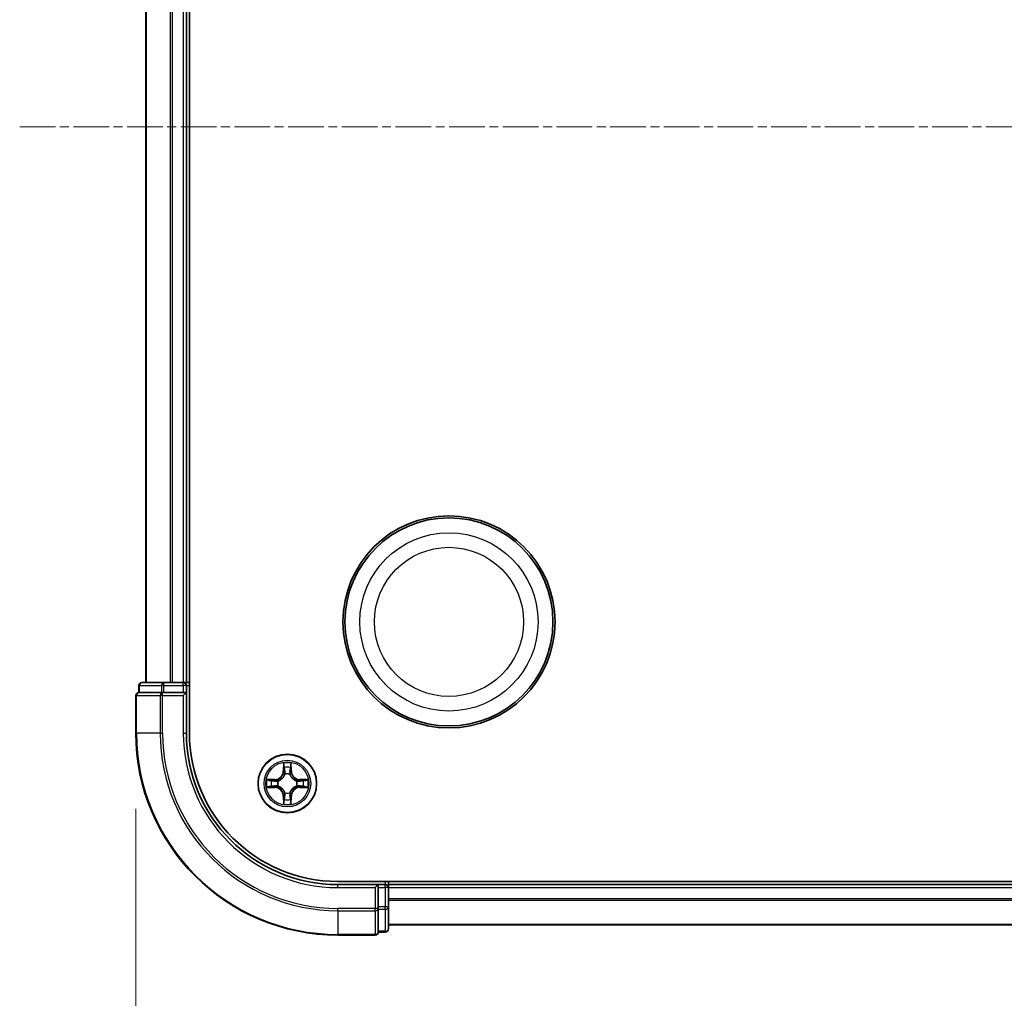
# Model space of a CAD drawing. Units: millimetres. Extents: x 7 to 8669, y 4 to 1409.
# Drawn here: x 760 to 857, y 198 to 295 of the extents above; entities that cross this region are included whole.
import ezdxf

# ---------------------------------------------------------------- set-up
doc = ezdxf.new("R2010")
doc.units = ezdxf.units.MM
doc.header["$LTSCALE"] = 0.5
doc.linetypes.add('CHAIN', pattern=[0.3543, 0.2362, -0.0295, 0.0591, -0.0295])
doc.layers.get('Defpoints').update_dxf_attribs({"lineweight": 25})
for name, color, linetype, lineweight in [('Centerline (ISO)', 131, 'Continuous', 18), ('Dimension (ISO)', 7, 'Continuous', 18), ('Dimension (ISO) @ 1', 7, 'Continuous', 18), ('Visible (ISO)', 7, 'Continuous', 35), ('Visible Narrow (ISO)', 7, 'Continuous', 25)]:
    doc.layers.add(name, color=color, linetype=linetype, lineweight=lineweight)
doc.styles.add('Note Text (TK)', font='MS PGothic.ttf')
doc.dimstyles.new('Default - Method 1b (TK)', dxfattribs={"dimscale": 0.5, "dimtxt": 2.5, "dimasz": 2.5, "dimexe": 1, "dimexo": 1.5, "dimgap": 1, "dimtad": 1, "dimrnd": 1e-08, "dimdsep": 46, "dimtxsty": 'Note Text (TK)', "dimblk": 'OPEN', "dimcen": 0.09, "dimdle": 5, "dimclrd": 100, "dimclre": 100, "dimclrt": 7, "dimadec": 1, "dimazin": 1, "dimtfac": 1, "dimtmove": 0, "dimatfit": 3, "dimldrblk": 'OPEN', "dimfxl": 1, "dimtolj": 1, "dimlwd": -1, "dimlwe": -1, "dimarcsym": 0})

# ---------------------------------------------------------------- blocks, each defined once
blk = doc.blocks.new('_Open')
at = {"color": 0, "linetype": 'ByBlock', "lineweight": -2}
for p, q in [((-1, 0.1667), (0, 0)), ((-1, -0.1667), (0, 0)), ((0, 0), (-1, 0))]:
    blk.add_line(p, q, dxfattribs=at)
blk = doc.blocks.new('*D41')
at = {"layer": 'Defpoints', "color": 0}
for p in [(771.481, 224.024), (1201.481, 224.024), (1201.481, 129.024)]:
    blk.add_point(p, dxfattribs=at)
at = {"layer": 'Dimension (ISO)', "color": 100}
for p, q in [((771.481, 216.524), (771.481, 124.024)), ((1201.481, 216.524), (1201.481, 124.024)), ((783.981, 129.024), (1188.981, 129.024))]:
    blk.add_line(p, q, dxfattribs=at)
at = {"layer": 'Dimension (ISO)', "color": 100, "xscale": 12.5, "yscale": 12.5, "zscale": 12.5, "rotation": 180}
blk.add_blockref('_Open', (771.481, 129.024), dxfattribs=at)
at = {"layer": 'Dimension (ISO)', "color": 100, "xscale": 12.5, "yscale": 12.5, "zscale": 12.5}
blk.add_blockref('_Open', (1201.481, 129.024), dxfattribs=at)
at = {"layer": 'Dimension (ISO)', "color": 7, "insert": (860.486, 141.908), "char_height": 12.5, "attachment_point": 4, "style": 'Note Text (TK)'}
blk.add_mtext('\\A1;\\fＭＳ Ｐゴシック|b0|i0;430±0.8 (ケース外形 / External)', dxfattribs=at)

msp = doc.modelspace()

# ---------------------------------------------------------------- linework, layer by layer
at = {"layer": 'Centerline (ISO)', "linetype": 'CHAIN', "ltscale": 30}
msp.add_line((759.9806, 284.02438), (1212.9806, 284.02438), dxfattribs=at)
at = {"layer": 'Visible (ISO)'}
for p, q in [((776.7806, 224.02438), (776.7806, 344.02438)), ((772.4806, 339.02438), (772.4806, 229.02438)), ((776.4806, 229.02438), (776.4806, 339.02438)), ((771.7806, 228.72438), (771.7806, 228.02438)), ((774.26163, 229.02438), (772.0806, 229.02438)), ((774.89751, 229.02438), (774.26163, 229.02438)), ((775.12111, 229.02438), (774.89751, 229.02438)), ((776.1806, 229.02438), (775.12111, 229.02438)), ((776.4806, 229.02438), (776.1806, 229.02438)), ((776.7806, 229.02438), (776.4806, 229.02438)), ((776.4806, 228.02438), (776.4806, 228.72438)), ((771.4806, 227.72438), (771.4806, 224.02438)), ((771.85013, 228.02438), (771.7806, 228.02438)), ((771.85013, 228.02438), (774.03116, 228.02438)), ((774.12111, 228.02438), (774.03116, 228.02438)), ((774.26163, 228.02438), (774.12111, 228.02438)), ((774.26163, 228.02438), (776.1806, 228.02438)), ((776.1806, 227.72438), (776.4806, 228.02438)), ((776.4806, 228.02438), (776.1806, 228.02438)), ((776.4806, 224.02438), (776.4806, 228.02438)), ((1181.4806, 209.32438), (791.4806, 209.32438)), ((795.4806, 209.02438), (791.4806, 209.02438)), ((795.4806, 209.02438), (795.1806, 208.72438)), ((796.1806, 209.02438), (795.4806, 209.02438)), ((795.4806, 208.72438), (795.4806, 209.02438)), ((795.4806, 208.72438), (795.4806, 206.8054)), ((796.4806, 209.02438), (796.4806, 209.32438)), ((796.4806, 208.72438), (796.4806, 209.02438)), ((1176.4806, 209.02438), (796.4806, 209.02438)), ((796.4806, 206.8054), (796.4806, 208.72438)), ((795.4806, 206.66489), (795.4806, 206.8054)), ((796.4806, 204.62438), (796.4806, 206.8054)), ((795.4806, 206.57493), (795.4806, 206.66489)), ((795.4806, 206.57493), (795.4806, 204.39391)), ((796.4806, 205.02438), (1176.4806, 205.02438)), ((791.4806, 204.02438), (795.1806, 204.02438)), ((795.4806, 204.32438), (795.4806, 204.39391)), ((795.4806, 204.32438), (796.1806, 204.32438))]:
    msp.add_line(p, q, dxfattribs=at)
for centre, radius in [((802.4806, 235.02438), 10.5), ((802.4806, 235.02438), 10.3), ((786.4806, 219.02438), 2.9)]:
    msp.add_circle(centre, radius, dxfattribs=at)
for centre, radius, start, end in [((772.0806, 228.72438), 0.3, 90, 180), ((776.1806, 228.72438), 0.3, 0, 90), ((771.7806, 227.72438), 0.3, 90, 180), ((791.4806, 224.02438), 20, 180, 270), ((791.4806, 224.02438), 15, 180, 270), ((791.4806, 224.02438), 14.7, 180, 270), ((796.1806, 208.72438), 0.3, 0, 90), ((795.1806, 204.32438), 0.3, 270, 0), ((796.1806, 204.62438), 0.3, 270, 0)]:
    msp.add_arc(centre, radius, start, end, dxfattribs=at)
at = {"layer": 'Visible Narrow (ISO)'}
for p, q in [((772.55013, 229.02438), (772.55013, 339.02438)), ((774.89065, 339.02438), (774.89065, 229.02438)), ((775.12111, 229.02438), (775.12111, 339.02438)), ((776.1806, 339.02438), (776.1806, 229.02438)), ((771.85013, 228.72438), (771.7806, 228.72438)), ((771.85013, 228.72438), (774.03116, 228.72438)), ((771.85013, 228.02438), (771.85013, 228.72438)), ((774.26163, 228.72438), (774.03116, 228.72438)), ((774.03116, 228.72438), (774.03116, 228.02438)), ((774.26163, 228.72438), (774.26163, 229.02438)), ((774.26163, 228.72438), (776.1806, 228.72438)), ((774.26163, 228.02438), (774.26163, 228.72438)), ((776.1806, 228.72438), (776.1806, 229.02438)), ((776.4806, 228.72438), (776.1806, 228.72438)), ((776.1806, 228.72438), (776.1806, 228.02438)), ((776.4806, 228.72438), (776.7806, 228.72438)), ((771.55013, 227.72438), (771.4806, 227.72438)), ((771.55013, 224.02438), (771.55013, 227.72438)), ((771.55013, 227.72438), (773.89065, 227.72438)), ((773.89065, 227.72438), (773.89065, 224.02438)), ((774.12111, 227.72438), (773.89065, 227.72438)), ((774.12111, 227.72438), (774.12111, 228.02438)), ((774.12111, 224.02438), (774.12111, 227.72438)), ((774.12111, 227.72438), (776.1806, 227.72438)), ((776.1806, 227.72438), (776.1806, 224.02438)), ((771.55013, 224.02438), (771.4806, 224.02438)), ((773.89065, 224.02438), (771.55013, 224.02438)), ((773.89065, 224.02438), (774.12111, 224.02438)), ((776.1806, 224.02438), (776.4806, 224.02438)), ((786.09016, 221.0471), (786.07655, 220.26757)), ((786.12635, 220.2667), (786.1349, 220.75676)), ((786.8263, 220.75676), (786.83485, 220.2667)), ((786.88465, 220.26757), (786.87105, 221.0471)), ((785.2374, 219.42843), (784.45788, 219.41482)), ((784.74822, 219.37007), (785.23827, 219.37863)), ((785.23827, 219.37863), (785.2374, 219.42843)), ((785.23827, 219.37863), (785.23954, 219.30599)), ((786.12635, 220.2667), (786.07655, 220.26757)), ((786.12635, 220.2667), (786.19898, 220.26544)), ((786.2395, 219.94067), (786.23407, 219.96128)), ((786.72713, 219.96128), (786.7217, 219.94067)), ((786.83485, 220.2667), (786.76222, 220.26544)), ((786.83485, 220.2667), (786.88465, 220.26757)), ((787.72293, 219.37863), (787.72166, 219.30599)), ((787.72293, 219.37863), (787.7238, 219.42843)), ((787.72293, 219.37863), (788.21299, 219.37007)), ((788.50333, 219.41482), (787.7238, 219.42843)), ((784.45788, 218.63393), (785.2374, 218.62032)), ((785.23827, 218.67012), (784.74822, 218.67868)), ((785.23827, 218.67012), (785.2374, 218.62032)), ((785.23827, 218.67012), (785.23954, 218.74276)), ((785.54369, 219.2709), (785.56431, 219.26548)), ((785.56431, 218.78327), (785.54369, 218.77785)), ((787.3969, 219.26548), (787.41751, 219.2709)), ((787.41751, 218.77785), (787.3969, 218.78327)), ((787.72293, 218.67012), (787.72166, 218.74276)), ((788.21299, 218.67868), (787.72293, 218.67012)), ((787.72293, 218.67012), (787.7238, 218.62032)), ((787.7238, 218.62032), (788.50333, 218.63393)), ((786.12635, 217.78205), (786.07655, 217.78118)), ((786.07655, 217.78118), (786.09016, 217.00165)), ((786.12635, 217.78205), (786.19898, 217.78331)), ((786.1349, 217.29199), (786.12635, 217.78205)), ((786.23407, 218.08747), (786.2395, 218.10808)), ((786.7217, 218.10808), (786.72713, 218.08747)), ((786.83485, 217.78205), (786.76222, 217.78331)), ((786.83485, 217.78205), (786.8263, 217.29199)), ((786.83485, 217.78205), (786.88465, 217.78118)), ((786.87105, 217.00165), (786.88465, 217.78118)), ((791.4806, 208.72438), (791.4806, 209.02438)), ((791.4806, 208.72438), (795.1806, 208.72438)), ((795.1806, 208.72438), (795.1806, 206.66489)), ((795.4806, 208.72438), (796.1806, 208.72438)), ((796.1806, 209.32438), (796.1806, 209.02438)), ((796.1806, 208.72438), (796.1806, 209.02438)), ((796.1806, 208.72438), (796.1806, 206.8054)), ((796.4806, 208.72438), (796.1806, 208.72438)), ((796.4806, 208.72438), (1176.4806, 208.72438)), ((796.1806, 206.8054), (795.4806, 206.8054)), ((796.4806, 206.8054), (796.1806, 206.8054)), ((796.1806, 206.57493), (796.1806, 206.8054)), ((1176.4806, 207.61805), (796.4806, 207.61805)), ((796.4806, 207.46441), (1176.4806, 207.46441)), ((795.1806, 206.66489), (791.4806, 206.66489)), ((791.4806, 206.43442), (791.4806, 206.66489)), ((791.4806, 206.43442), (795.1806, 206.43442)), ((791.4806, 206.43442), (791.4806, 204.09391)), ((795.4806, 206.66489), (795.1806, 206.66489)), ((795.1806, 206.43442), (795.1806, 206.66489)), ((795.1806, 206.43442), (795.1806, 204.09391)), ((795.4806, 206.57493), (796.1806, 206.57493)), ((796.1806, 206.57493), (796.1806, 204.39391)), ((1176.4806, 205.07073), (796.4806, 205.07073)), ((795.1806, 204.09391), (791.4806, 204.09391)), ((791.4806, 204.09391), (791.4806, 204.02438)), ((795.1806, 204.02438), (795.1806, 204.09391)), ((796.1806, 204.39391), (795.4806, 204.39391)), ((796.1806, 204.32438), (796.1806, 204.39391))]:
    msp.add_line(p, q, dxfattribs=at)
for centre, radius in [((802.4806, 235.02438), 8.82069), ((802.4806, 235.02438), 7.38395), ((786.4806, 219.02438), 2.86769), ((786.4806, 219.02438), 2.30915), ((786.4806, 219.02438), 2.14146)]:
    msp.add_circle(centre, radius, dxfattribs=at)
for centre, radius, start, end in [((791.4806, 224.02438), 19.93047, 180, 270), ((791.4806, 224.02438), 17.58995, 180, 270), ((791.4806, 224.02438), 17.35949, 180, 270), ((791.4806, 224.02438), 15.3, 180, 270), ((786.4806, 219.02438), 2.06006, 79.0745817, 100.9254183), ((786.4806, 219.02438), 1.61218, 79.6924792, 100.3075208), ((786.4806, 219.02438), 2.06006, 169.0745817, 190.9254183), ((785.2225, 220.28248), 0.85418, 271, 359), ((785.2225, 220.28248), 0.90399, 271, 359), ((786.4806, 219.02438), 0.9688, 75.2580441, 104.7419559), ((786.4806, 219.02438), 0.94748, 75.2580441, 104.7419559), ((787.73871, 220.28248), 0.90399, 181, 269), ((787.73871, 220.28248), 0.85418, 181, 269), ((786.4806, 219.02438), 2.06006, 349.0745817, 10.9254183), ((786.4806, 219.02438), 1.61218, 169.6924792, 190.3075208), ((785.2225, 217.76627), 0.85418, 1, 89), ((785.2225, 217.76627), 0.90399, 1, 89), ((786.4806, 219.02438), 0.9688, 165.2580441, 194.7419559), ((786.4806, 219.02438), 0.94748, 165.2580441, 194.7419559), ((787.73871, 217.76627), 0.90399, 91, 179), ((787.73871, 217.76627), 0.85418, 91, 179), ((786.4806, 219.02438), 0.94748, 345.2580441, 14.7419559), ((786.4806, 219.02438), 0.9688, 345.2580441, 14.7419559), ((786.4806, 219.02438), 1.61218, 349.6924792, 10.3075208), ((786.4806, 219.02438), 1.61218, 259.6924792, 280.3075208), ((786.4806, 219.02438), 0.9688, 255.2580441, 284.7419559), ((786.4806, 219.02438), 0.94748, 255.2580441, 284.7419559), ((786.4806, 219.02438), 2.06006, 259.0745817, 280.9254183)]:
    msp.add_arc(centre, radius, start, end, dxfattribs=at)
for centre, major_axis, ratio, start_param, end_param in [((772.0806, 228.72438), (0, 0.3), 0.76822128, 0, 1.57079633), ((774.26163, 228.72438), (0, 0.3), 0.76822128, 0, 1.57079633), ((771.7806, 227.72438), (0, 0.3), 0.76822128, 0, 1.57079633), ((774.12111, 227.72438), (0, 0.3), 0.76822128, 0, 1.57079633), ((786.18471, 220.75589), (-0.04996, -0.002), 0.54850665, 4.7835784, 6.17876057), ((786.20015, 220.56647), (-0.04936, -0.00795), 0.89574018, 4.73044269, 6.08586581), ((786.76106, 220.56647), (0.04936, -0.00795), 0.89574018, 0.19731949, 1.55274262), ((786.7765, 220.75589), (0.04996, -0.002), 0.54850665, 0.10442473, 1.4996069), ((784.74909, 219.32027), (0.002, 0.04996), 0.54850665, 0.10442473, 1.4996069), ((784.93851, 219.30483), (0.00795, 0.04936), 0.89574018, 0.19731949, 1.55274262), ((786.24547, 219.91797), (-0.04917, 0.00905), 0.87684642, 5.10328313, 6.10089396), ((786.24547, 219.91797), (-0.04772, 0.01491), 0.41070123, 4.96449783, 6.18744952), ((786.24879, 220.26457), (-0.04936, -0.00795), 0.89572054, 4.73483766, 6.08588361), ((786.71242, 220.26457), (0.04936, -0.00795), 0.89572054, 0.1973017, 1.54834765), ((786.71573, 219.91797), (0.04772, 0.01491), 0.41070123, 0.09573579, 1.31868747), ((786.71573, 219.91797), (0.04917, 0.00905), 0.87684641, 0.18229136, 1.17990219), ((788.02269, 219.30483), (-0.00795, 0.04936), 0.89574018, 4.73044269, 6.08586581), ((788.21212, 219.32027), (-0.002, 0.04996), 0.54850665, 4.7835784, 6.17876057), ((784.74909, 218.72848), (0.002, -0.04996), 0.54850665, 4.7835784, 6.17876057), ((784.93851, 218.74392), (0.00795, -0.04936), 0.89574018, 4.73044269, 6.08586581), ((785.24041, 219.25619), (0.00795, 0.04936), 0.89572054, 0.1973017, 1.54834765), ((785.24041, 218.79256), (0.00795, -0.04936), 0.89572054, 4.73483766, 6.08588361), ((785.58701, 219.2595), (-0.00905, 0.04917), 0.87684641, 0.18229136, 1.17990219), ((785.58701, 218.78925), (-0.00905, -0.04917), 0.87684642, 5.10328313, 6.10089396), ((785.58701, 219.2595), (-0.01491, 0.04772), 0.41070123, 0.09573579, 1.31868747), ((785.58701, 218.78925), (-0.01491, -0.04772), 0.41070123, 4.96449783, 6.18744952), ((787.37419, 219.2595), (0.00905, 0.04917), 0.87684642, 5.10328313, 6.10089396), ((787.37419, 219.2595), (0.01491, 0.04772), 0.41070123, 4.96449783, 6.18744952), ((787.37419, 218.78925), (0.01491, -0.04772), 0.41070123, 0.09573579, 1.31868747), ((787.37419, 218.78925), (0.00905, -0.04917), 0.87684641, 0.18229136, 1.17990219), ((787.72079, 219.25619), (-0.00795, 0.04936), 0.89572054, 4.73483766, 6.08588361), ((787.72079, 218.79256), (-0.00795, -0.04936), 0.89572054, 0.1973017, 1.54834765), ((788.02269, 218.74392), (-0.00795, -0.04936), 0.89574018, 0.19731949, 1.55274262), ((788.21212, 218.72848), (-0.002, -0.04996), 0.54850665, 0.10442473, 1.4996069), ((786.20015, 217.48228), (-0.04936, 0.00795), 0.89574018, 0.19731949, 1.55274262), ((786.24547, 218.13078), (-0.04917, -0.00905), 0.87684641, 0.18229136, 1.17990219), ((786.24547, 218.13078), (-0.04772, -0.01491), 0.41070123, 0.09573579, 1.31868747), ((786.24879, 217.78418), (-0.04936, 0.00795), 0.89572054, 0.1973017, 1.54834765), ((786.71242, 217.78418), (0.04936, 0.00795), 0.89572054, 4.73483766, 6.08588361), ((786.71573, 218.13078), (0.04772, -0.01491), 0.41070123, 4.96449783, 6.18744952), ((786.71573, 218.13078), (0.04917, -0.00905), 0.87684642, 5.10328313, 6.10089396), ((786.76106, 217.48228), (0.04936, 0.00795), 0.89574018, 4.73044269, 6.08586581), ((786.18471, 217.29286), (-0.04996, 0.002), 0.54850665, 0.10442473, 1.4996069), ((786.7765, 217.29286), (0.04996, 0.002), 0.54850665, 4.7835784, 6.17876057), ((796.1806, 206.8054), (0.3, 0), 0.76822128, 4.71238898, 6.28318531), ((795.1806, 206.66489), (0.3, 0), 0.76822128, 4.71238898, 6.28318531), ((795.1806, 204.32438), (0.3, 0), 0.76822128, 4.71238898, 6.28318531), ((796.1806, 204.62438), (0.3, 0), 0.76822128, 4.71238898, 6.28318531)]:
    msp.add_ellipse(centre, major_axis=major_axis, ratio=ratio, start_param=start_param, end_param=end_param, dxfattribs=at)
for points, knots in [([(786.18006, 220.78308), (786.17968, 220.79814), (786.17759, 220.81364), (786.16907, 220.85458), (786.16092, 220.8802), (786.14281, 220.92888), (786.13314, 220.95192), (786.11236, 220.99908), (786.10121, 221.02319), (786.09016, 221.0471)], [0, 0, 0, 0, 0.0059340385, 0.0059340385, 0.0154285, 0.0154285, 0.0237449879, 0.0237449879, 0.0323943032, 0.0323943032, 0.0323943032, 0.0323943032]), ([(786.09016, 221.0471), (786.09569, 221.02078), (786.10127, 220.99425), (786.11164, 220.94235), (786.11645, 220.91699), (786.12545, 220.86344), (786.12948, 220.83527), (786.13369, 220.79029), (786.13472, 220.77328), (786.1349, 220.75676)], [-0.0323943032, -0.0323943032, -0.0323943032, -0.0323943032, -0.0237449879, -0.0237449879, -0.0154285, -0.0154285, -0.0059340385, -0.0059340385, 0, 0, 0, 0]), ([(786.1349, 220.75676), (786.13652, 220.7164), (786.13866, 220.67957), (786.14387, 220.61563), (786.14693, 220.58854), (786.15034, 220.56734)], [0, 0, 0, 0, 0.014491423, 0.014491423, 0.0289828459, 0.0289828459, 0.0289828459, 0.0289828459]), ([(786.15034, 220.56734), (786.15845, 220.51702), (786.16656, 220.46671), (786.18277, 220.36607), (786.19088, 220.31576), (786.19898, 220.26544)], [0, 0, 0, 0, 0.0343899271, 0.0343899271, 0.0687798542, 0.0687798542, 0.0687798542, 0.0687798542]), ([(786.19213, 220.61053), (786.18908, 220.62982), (786.18651, 220.65448), (786.18246, 220.71273), (786.18098, 220.7463), (786.18006, 220.78308)], [-0.0289828459, -0.0289828459, -0.0289828459, -0.0289828459, -0.014491423, -0.014491423, 0, 0, 0, 0]), ([(786.24056, 220.30859), (786.23249, 220.35892), (786.22443, 220.40925), (786.20829, 220.50989), (786.20021, 220.56021), (786.19213, 220.61053)], [-0.0687798542, -0.0687798542, -0.0687798542, -0.0687798542, -0.0343899271, -0.0343899271, 0, 0, 0, 0]), ([(786.76907, 220.61053), (786.76099, 220.56021), (786.75292, 220.50989), (786.73678, 220.40925), (786.72871, 220.35892), (786.72065, 220.30859)], [-0.0687798542, -0.0687798542, -0.0687798542, -0.0687798542, -0.0343899271, -0.0343899271, 0, 0, 0, 0]), ([(786.76222, 220.26544), (786.77033, 220.31576), (786.77843, 220.36607), (786.79464, 220.46671), (786.80275, 220.51702), (786.81086, 220.56734)], [0, 0, 0, 0, 0.0343899271, 0.0343899271, 0.0687798542, 0.0687798542, 0.0687798542, 0.0687798542]), ([(786.78114, 220.78308), (786.78023, 220.74654), (786.77876, 220.71316), (786.77473, 220.6548), (786.77214, 220.62994), (786.76907, 220.61053)], [-0.0289828459, -0.0289828459, -0.0289828459, -0.0289828459, -0.0145850634, -0.0145850634, 0, 0, 0, 0]), ([(786.87105, 221.0471), (786.85758, 221.01796), (786.84395, 220.98853), (786.81536, 220.92198), (786.80104, 220.88525), (786.78564, 220.82663), (786.78168, 220.80442), (786.78114, 220.78308)], [-0.0003383294, -0.0003383294, -0.0003383294, -0.0003383294, 0.0102009359, 0.0102009359, 0.0236501899, 0.0236501899, 0.0320559737, 0.0320559737, 0.0320559737, 0.0320559737]), ([(786.81086, 220.56734), (786.8143, 220.58867), (786.81738, 220.61598), (786.82257, 220.68004), (786.82469, 220.71666), (786.8263, 220.75676)], [0, 0, 0, 0, 0.0145850634, 0.0145850634, 0.0289828459, 0.0289828459, 0.0289828459, 0.0289828459]), ([(786.8263, 220.75676), (786.82656, 220.78016), (786.82852, 220.80456), (786.83613, 220.86898), (786.84323, 220.9094), (786.85749, 220.98264), (786.8643, 221.01503), (786.87105, 221.0471)], [-0.0320559737, -0.0320559737, -0.0320559737, -0.0320559737, -0.0236501899, -0.0236501899, -0.0102009359, -0.0102009359, 0.0003383294, 0.0003383294, 0.0003383294, 0.0003383294]), ([(784.74822, 219.37007), (784.72482, 219.37034), (784.70042, 219.37229), (784.63599, 219.37991), (784.59558, 219.38701), (784.52234, 219.40126), (784.48995, 219.40807), (784.45788, 219.41482)], [-0.0320559737, -0.0320559737, -0.0320559737, -0.0320559737, -0.0236501899, -0.0236501899, -0.0102009359, -0.0102009359, 0.0003383294, 0.0003383294, 0.0003383294, 0.0003383294]), ([(784.45788, 219.41482), (784.48701, 219.40136), (784.51644, 219.38773), (784.58299, 219.35913), (784.61973, 219.34482), (784.67834, 219.32942), (784.70056, 219.32545), (784.72189, 219.32492)], [-0.0003383294, -0.0003383294, -0.0003383294, -0.0003383294, 0.0102009359, 0.0102009359, 0.0236501899, 0.0236501899, 0.0320559737, 0.0320559737, 0.0320559737, 0.0320559737]), ([(784.93764, 219.35463), (784.9163, 219.35807), (784.889, 219.36115), (784.82493, 219.36634), (784.78831, 219.36847), (784.74822, 219.37007)], [0, 0, 0, 0, 0.0145850634, 0.0145850634, 0.0289828459, 0.0289828459, 0.0289828459, 0.0289828459]), ([(785.23954, 219.30599), (785.18922, 219.3141), (785.1389, 219.32221), (785.03827, 219.33842), (784.98796, 219.34653), (784.93764, 219.35463)], [0, 0, 0, 0, 0.0343899271, 0.0343899271, 0.0687798542, 0.0687798542, 0.0687798542, 0.0687798542]), ([(785.56431, 219.26548), (785.5802, 219.27064), (785.59605, 219.27623), (785.69206, 219.31275), (785.77117, 219.35444), (785.89383, 219.4423), (785.9395, 219.48096), (785.98176, 219.52322), (786.02402, 219.56547), (786.06268, 219.61115), (786.15054, 219.73381), (786.19222, 219.81291), (786.22875, 219.90892), (786.23433, 219.92478), (786.2395, 219.94067)], [-0.174866013, -0.174866013, -0.174866013, -0.174866013, -0.16940495, -0.16940495, -0.141674077, -0.141674077, -0.124342281, -0.124342281, -0.124342281, -0.107010485, -0.107010485, -0.079279611, -0.079279611, -0.073818549, -0.073818549, -0.073818549, -0.073818549]), ([(786.19855, 219.93469), (786.19386, 219.91957), (786.18878, 219.90449), (786.15557, 219.81325), (786.11769, 219.7383), (786.03751, 219.62331), (786.00214, 219.58083), (785.96314, 219.54184), (785.92414, 219.50284), (785.88166, 219.46747), (785.76668, 219.38729), (785.69172, 219.34941), (785.60048, 219.31619), (785.58541, 219.31112), (785.57029, 219.30642)], [0.073818549, 0.073818549, 0.073818549, 0.073818549, 0.079279611, 0.079279611, 0.107010485, 0.107010485, 0.124342281, 0.124342281, 0.124342281, 0.141674077, 0.141674077, 0.16940495, 0.16940495, 0.174866013, 0.174866013, 0.174866013, 0.174866013]), ([(786.19898, 220.26544), (786.21062, 220.19704), (786.2152, 220.12736), (786.21009, 220.0162), (786.20582, 219.97591), (786.19855, 219.93469)], [0, 0, 0, 0, 0.0491206273, 0.0491206273, 0.0764653604, 0.0764653604, 0.0764653604, 0.0764653604]), ([(786.23407, 219.96128), (786.24288, 220.0046), (786.24831, 220.0469), (786.25591, 220.16357), (786.25207, 220.23671), (786.24056, 220.30859)], [-0.0764653604, -0.0764653604, -0.0764653604, -0.0764653604, -0.0491206273, -0.0491206273, 0, 0, 0, 0]), ([(786.72065, 220.30859), (786.70913, 220.23671), (786.70529, 220.16357), (786.71289, 220.0469), (786.71832, 220.0046), (786.72713, 219.96128)], [-0.0982412545, -0.0982412545, -0.0982412545, -0.0982412545, -0.0491206273, -0.0491206273, -0.0217758941, -0.0217758941, -0.0217758941, -0.0217758941]), ([(786.7217, 219.94067), (786.72687, 219.92478), (786.73245, 219.90892), (786.76898, 219.81291), (786.81066, 219.73381), (786.89852, 219.61115), (786.93718, 219.56547), (786.97944, 219.52322), (787.0217, 219.48096), (787.06737, 219.4423), (787.19003, 219.35444), (787.26914, 219.31275), (787.36515, 219.27623), (787.381, 219.27064), (787.3969, 219.26548)], [-0.174866013, -0.174866013, -0.174866013, -0.174866013, -0.16940495, -0.16940495, -0.141674077, -0.141674077, -0.124342281, -0.124342281, -0.124342281, -0.107010485, -0.107010485, -0.079279611, -0.079279611, -0.073818549, -0.073818549, -0.073818549, -0.073818549]), ([(786.76265, 219.93469), (786.75538, 219.97591), (786.75111, 220.0162), (786.746, 220.12736), (786.75058, 220.19704), (786.76222, 220.26544)], [0.0217758941, 0.0217758941, 0.0217758941, 0.0217758941, 0.0491206273, 0.0491206273, 0.0982412545, 0.0982412545, 0.0982412545, 0.0982412545]), ([(787.39091, 219.30642), (787.3758, 219.31112), (787.36072, 219.31619), (787.26948, 219.34941), (787.19452, 219.38729), (787.07954, 219.46747), (787.03706, 219.50284), (786.99806, 219.54184), (786.95907, 219.58083), (786.92369, 219.62331), (786.84351, 219.7383), (786.80564, 219.81325), (786.77242, 219.90449), (786.76734, 219.91957), (786.76265, 219.93469)], [0.073818549, 0.073818549, 0.073818549, 0.073818549, 0.079279611, 0.079279611, 0.107010485, 0.107010485, 0.124342281, 0.124342281, 0.124342281, 0.141674077, 0.141674077, 0.16940495, 0.16940495, 0.174866013, 0.174866013, 0.174866013, 0.174866013]), ([(788.02356, 219.35463), (787.97325, 219.34653), (787.92293, 219.33842), (787.8223, 219.32221), (787.77198, 219.3141), (787.72166, 219.30599)], [0, 0, 0, 0, 0.0343899271, 0.0343899271, 0.0687798542, 0.0687798542, 0.0687798542, 0.0687798542]), ([(788.21299, 219.37007), (788.17263, 219.36846), (788.13579, 219.36632), (788.07185, 219.36111), (788.04476, 219.35805), (788.02356, 219.35463)], [0, 0, 0, 0, 0.014491423, 0.014491423, 0.0289828459, 0.0289828459, 0.0289828459, 0.0289828459]), ([(788.50333, 219.41482), (788.47701, 219.40928), (788.45048, 219.4037), (788.39857, 219.39333), (788.37322, 219.38852), (788.31967, 219.37953), (788.29149, 219.3755), (788.24651, 219.37129), (788.2295, 219.37026), (788.21299, 219.37007)], [-0.0323943032, -0.0323943032, -0.0323943032, -0.0323943032, -0.0237449879, -0.0237449879, -0.0154285, -0.0154285, -0.0059340385, -0.0059340385, 0, 0, 0, 0]), ([(788.23931, 219.32492), (788.25437, 219.32529), (788.26986, 219.32739), (788.31081, 219.3359), (788.33643, 219.34406), (788.38511, 219.36217), (788.40815, 219.37183), (788.45531, 219.39261), (788.47941, 219.40377), (788.50333, 219.41482)], [0, 0, 0, 0, 0.0059340385, 0.0059340385, 0.0154285, 0.0154285, 0.0237449879, 0.0237449879, 0.0323943032, 0.0323943032, 0.0323943032, 0.0323943032]), ([(784.72189, 218.72383), (784.70683, 218.72346), (784.69134, 218.72136), (784.65039, 218.71285), (784.62478, 218.70469), (784.5761, 218.68658), (784.55305, 218.67692), (784.50589, 218.65614), (784.48179, 218.64498), (784.45788, 218.63393)], [0, 0, 0, 0, 0.0059340385, 0.0059340385, 0.0154285, 0.0154285, 0.0237449879, 0.0237449879, 0.0323943032, 0.0323943032, 0.0323943032, 0.0323943032]), ([(784.45788, 218.63393), (784.4842, 218.63947), (784.51073, 218.64505), (784.56263, 218.65542), (784.58799, 218.66023), (784.64154, 218.66922), (784.66971, 218.67325), (784.71469, 218.67746), (784.7317, 218.67849), (784.74822, 218.67868)], [-0.0323943032, -0.0323943032, -0.0323943032, -0.0323943032, -0.0237449879, -0.0237449879, -0.0154285, -0.0154285, -0.0059340385, -0.0059340385, 0, 0, 0, 0]), ([(784.72189, 219.32492), (784.75844, 219.324), (784.79181, 219.32254), (784.85017, 219.3185), (784.87504, 219.31592), (784.89444, 219.31284)], [-0.0289828459, -0.0289828459, -0.0289828459, -0.0289828459, -0.0145850634, -0.0145850634, 0, 0, 0, 0]), ([(784.89444, 218.73591), (784.87516, 218.73285), (784.85049, 218.73028), (784.79225, 218.72623), (784.75868, 218.72475), (784.72189, 218.72383)], [-0.0289828459, -0.0289828459, -0.0289828459, -0.0289828459, -0.014491423, -0.014491423, 0, 0, 0, 0]), ([(784.74822, 218.67868), (784.78857, 218.68029), (784.82541, 218.68244), (784.88935, 218.68764), (784.91644, 218.6907), (784.93764, 218.69412)], [0, 0, 0, 0, 0.014491423, 0.014491423, 0.0289828459, 0.0289828459, 0.0289828459, 0.0289828459]), ([(784.89444, 219.31284), (784.94476, 219.30477), (784.99508, 219.29669), (785.09573, 219.28055), (785.14606, 219.27248), (785.19638, 219.26442)], [-0.0687798542, -0.0687798542, -0.0687798542, -0.0687798542, -0.0343899271, -0.0343899271, 0, 0, 0, 0]), ([(785.19638, 218.78433), (785.14606, 218.77627), (785.09573, 218.7682), (784.99508, 218.75206), (784.94476, 218.74398), (784.89444, 218.73591)], [-0.0687798542, -0.0687798542, -0.0687798542, -0.0687798542, -0.0343899271, -0.0343899271, 0, 0, 0, 0]), ([(784.93764, 218.69412), (784.98796, 218.70223), (785.03827, 218.71033), (785.1389, 218.72654), (785.18922, 218.73465), (785.23954, 218.74276)], [0, 0, 0, 0, 0.0343899271, 0.0343899271, 0.0687798542, 0.0687798542, 0.0687798542, 0.0687798542]), ([(785.19638, 219.26442), (785.26827, 219.25291), (785.34141, 219.24907), (785.45808, 219.25666), (785.50037, 219.2621), (785.54369, 219.2709)], [-0.0982412545, -0.0982412545, -0.0982412545, -0.0982412545, -0.0491206273, -0.0491206273, -0.0217758941, -0.0217758941, -0.0217758941, -0.0217758941]), ([(785.54369, 218.77785), (785.50037, 218.78665), (785.45808, 218.79209), (785.34141, 218.79968), (785.26827, 218.79585), (785.19638, 218.78433)], [-0.0764653604, -0.0764653604, -0.0764653604, -0.0764653604, -0.0491206273, -0.0491206273, 0, 0, 0, 0]), ([(785.57029, 219.30642), (785.52907, 219.29916), (785.48877, 219.29488), (785.37762, 219.28977), (785.30794, 219.29435), (785.23954, 219.30599)], [0.0217758941, 0.0217758941, 0.0217758941, 0.0217758941, 0.0491206273, 0.0491206273, 0.0982412545, 0.0982412545, 0.0982412545, 0.0982412545]), ([(785.23954, 218.74276), (785.30794, 218.7544), (785.37762, 218.75898), (785.48877, 218.75387), (785.52907, 218.74959), (785.57029, 218.74233)], [0, 0, 0, 0, 0.0491206273, 0.0491206273, 0.0764653604, 0.0764653604, 0.0764653604, 0.0764653604]), ([(786.2395, 218.10808), (786.23433, 218.12397), (786.22875, 218.13983), (786.19222, 218.23584), (786.15054, 218.31494), (786.06268, 218.4376), (786.02402, 218.48328), (785.98176, 218.52554), (785.9395, 218.56779), (785.89383, 218.60645), (785.77117, 218.69431), (785.69206, 218.736), (785.59605, 218.77253), (785.5802, 218.77811), (785.56431, 218.78327)], [-0.174866013, -0.174866013, -0.174866013, -0.174866013, -0.16940495, -0.16940495, -0.141674077, -0.141674077, -0.124342281, -0.124342281, -0.124342281, -0.107010485, -0.107010485, -0.079279611, -0.079279611, -0.073818549, -0.073818549, -0.073818549, -0.073818549]), ([(785.57029, 218.74233), (785.58541, 218.73763), (785.60048, 218.73256), (785.69172, 218.69934), (785.76668, 218.66146), (785.88166, 218.58128), (785.92414, 218.54591), (785.96314, 218.50691), (786.00214, 218.46792), (786.03751, 218.42544), (786.11769, 218.31045), (786.15557, 218.2355), (786.18878, 218.14426), (786.19386, 218.12918), (786.19855, 218.11406)], [0.073818549, 0.073818549, 0.073818549, 0.073818549, 0.079279611, 0.079279611, 0.107010485, 0.107010485, 0.124342281, 0.124342281, 0.124342281, 0.141674077, 0.141674077, 0.16940495, 0.16940495, 0.174866013, 0.174866013, 0.174866013, 0.174866013]), ([(787.3969, 218.78327), (787.381, 218.77811), (787.36515, 218.77253), (787.26914, 218.736), (787.19003, 218.69431), (787.06737, 218.60645), (787.0217, 218.56779), (786.97944, 218.52554), (786.93718, 218.48328), (786.89852, 218.4376), (786.81066, 218.31494), (786.76898, 218.23584), (786.73245, 218.13983), (786.72687, 218.12397), (786.7217, 218.10808)], [-0.174866013, -0.174866013, -0.174866013, -0.174866013, -0.16940495, -0.16940495, -0.141674077, -0.141674077, -0.124342281, -0.124342281, -0.124342281, -0.107010485, -0.107010485, -0.079279611, -0.079279611, -0.073818549, -0.073818549, -0.073818549, -0.073818549]), ([(786.76265, 218.11406), (786.76734, 218.12918), (786.77242, 218.14426), (786.80564, 218.2355), (786.84351, 218.31045), (786.92369, 218.42544), (786.95907, 218.46792), (786.99806, 218.50691), (787.03706, 218.54591), (787.07954, 218.58128), (787.19452, 218.66146), (787.26948, 218.69934), (787.36072, 218.73256), (787.3758, 218.73763), (787.39091, 218.74233)], [0.073818549, 0.073818549, 0.073818549, 0.073818549, 0.079279611, 0.079279611, 0.107010485, 0.107010485, 0.124342281, 0.124342281, 0.124342281, 0.141674077, 0.141674077, 0.16940495, 0.16940495, 0.174866013, 0.174866013, 0.174866013, 0.174866013]), ([(787.72166, 219.30599), (787.65327, 219.29435), (787.58358, 219.28977), (787.47243, 219.29488), (787.43213, 219.29916), (787.39091, 219.30642)], [0, 0, 0, 0, 0.0491206273, 0.0491206273, 0.0764653604, 0.0764653604, 0.0764653604, 0.0764653604]), ([(787.39091, 218.74233), (787.43213, 218.74959), (787.47243, 218.75387), (787.58358, 218.75898), (787.65327, 218.7544), (787.72166, 218.74276)], [0.0217758941, 0.0217758941, 0.0217758941, 0.0217758941, 0.0491206273, 0.0491206273, 0.0982412545, 0.0982412545, 0.0982412545, 0.0982412545]), ([(787.41751, 219.2709), (787.46083, 219.2621), (787.50312, 219.25666), (787.61979, 219.24907), (787.69293, 219.25291), (787.76482, 219.26442)], [-0.0764653604, -0.0764653604, -0.0764653604, -0.0764653604, -0.0491206273, -0.0491206273, 0, 0, 0, 0]), ([(787.76482, 218.78433), (787.69293, 218.79585), (787.61979, 218.79968), (787.50312, 218.79209), (787.46083, 218.78665), (787.41751, 218.77785)], [-0.0982412545, -0.0982412545, -0.0982412545, -0.0982412545, -0.0491206273, -0.0491206273, -0.0217758941, -0.0217758941, -0.0217758941, -0.0217758941]), ([(787.72166, 218.74276), (787.77198, 218.73465), (787.8223, 218.72654), (787.92293, 218.71033), (787.97325, 218.70223), (788.02356, 218.69412)], [0, 0, 0, 0, 0.0343899271, 0.0343899271, 0.0687798542, 0.0687798542, 0.0687798542, 0.0687798542]), ([(787.76482, 219.26442), (787.81515, 219.27248), (787.86547, 219.28055), (787.96612, 219.29669), (788.01644, 219.30477), (788.06676, 219.31284)], [-0.0687798542, -0.0687798542, -0.0687798542, -0.0687798542, -0.0343899271, -0.0343899271, 0, 0, 0, 0]), ([(788.06676, 218.73591), (788.01644, 218.74398), (787.96612, 218.75206), (787.86547, 218.7682), (787.81515, 218.77627), (787.76482, 218.78433)], [-0.0687798542, -0.0687798542, -0.0687798542, -0.0687798542, -0.0343899271, -0.0343899271, 0, 0, 0, 0]), ([(788.02356, 218.69412), (788.0449, 218.69068), (788.07221, 218.6876), (788.13627, 218.68241), (788.17289, 218.68028), (788.21299, 218.67868)], [0, 0, 0, 0, 0.0145850634, 0.0145850634, 0.0289828459, 0.0289828459, 0.0289828459, 0.0289828459]), ([(788.06676, 219.31284), (788.08604, 219.3159), (788.11071, 219.31847), (788.16896, 219.32252), (788.20253, 219.324), (788.23931, 219.32492)], [-0.0289828459, -0.0289828459, -0.0289828459, -0.0289828459, -0.014491423, -0.014491423, 0, 0, 0, 0]), ([(788.23931, 218.72383), (788.20276, 218.72475), (788.16939, 218.72621), (788.11103, 218.73025), (788.08617, 218.73283), (788.06676, 218.73591)], [-0.0289828459, -0.0289828459, -0.0289828459, -0.0289828459, -0.0145850634, -0.0145850634, 0, 0, 0, 0]), ([(788.21299, 218.67868), (788.23638, 218.67841), (788.26078, 218.67646), (788.32521, 218.66884), (788.36562, 218.66174), (788.43886, 218.64749), (788.47126, 218.64068), (788.50333, 218.63393)], [-0.0320559737, -0.0320559737, -0.0320559737, -0.0320559737, -0.0236501899, -0.0236501899, -0.0102009359, -0.0102009359, 0.0003383294, 0.0003383294, 0.0003383294, 0.0003383294]), ([(788.50333, 218.63393), (788.47419, 218.64739), (788.44476, 218.66102), (788.37821, 218.68962), (788.34147, 218.70393), (788.28286, 218.71934), (788.26064, 218.7233), (788.23931, 218.72383)], [-0.0003383294, -0.0003383294, -0.0003383294, -0.0003383294, 0.0102009359, 0.0102009359, 0.0236501899, 0.0236501899, 0.0320559737, 0.0320559737, 0.0320559737, 0.0320559737]), ([(786.15034, 217.48141), (786.14691, 217.46008), (786.14383, 217.43277), (786.13863, 217.36871), (786.13651, 217.33209), (786.1349, 217.29199)], [0, 0, 0, 0, 0.0145850634, 0.0145850634, 0.0289828459, 0.0289828459, 0.0289828459, 0.0289828459]), ([(786.19898, 217.78331), (786.19088, 217.73299), (786.18277, 217.68268), (786.16656, 217.58204), (786.15845, 217.53173), (786.15034, 217.48141)], [0, 0, 0, 0, 0.0343899271, 0.0343899271, 0.0687798542, 0.0687798542, 0.0687798542, 0.0687798542]), ([(786.18006, 217.26567), (786.18097, 217.30221), (786.18244, 217.33559), (786.18647, 217.39395), (786.18906, 217.41881), (786.19213, 217.43822)], [-0.0289828459, -0.0289828459, -0.0289828459, -0.0289828459, -0.0145850634, -0.0145850634, 0, 0, 0, 0]), ([(786.19213, 217.43822), (786.20021, 217.48854), (786.20829, 217.53886), (786.22443, 217.6395), (786.23249, 217.68983), (786.24056, 217.74016)], [-0.0687798542, -0.0687798542, -0.0687798542, -0.0687798542, -0.0343899271, -0.0343899271, 0, 0, 0, 0]), ([(786.19855, 218.11406), (786.20582, 218.07284), (786.21009, 218.03255), (786.2152, 217.92139), (786.21062, 217.85171), (786.19898, 217.78331)], [0.0217758941, 0.0217758941, 0.0217758941, 0.0217758941, 0.0491206273, 0.0491206273, 0.0982412545, 0.0982412545, 0.0982412545, 0.0982412545]), ([(786.24056, 217.74016), (786.25207, 217.81204), (786.25591, 217.88518), (786.24831, 218.00185), (786.24288, 218.04415), (786.23407, 218.08747)], [-0.0982412545, -0.0982412545, -0.0982412545, -0.0982412545, -0.0491206273, -0.0491206273, -0.0217758941, -0.0217758941, -0.0217758941, -0.0217758941]), ([(786.72713, 218.08747), (786.71832, 218.04415), (786.71289, 218.00185), (786.70529, 217.88518), (786.70913, 217.81204), (786.72065, 217.74016)], [-0.0764653604, -0.0764653604, -0.0764653604, -0.0764653604, -0.0491206273, -0.0491206273, 0, 0, 0, 0]), ([(786.72065, 217.74016), (786.72871, 217.68983), (786.73678, 217.6395), (786.75292, 217.53886), (786.76099, 217.48854), (786.76907, 217.43822)], [-0.0687798542, -0.0687798542, -0.0687798542, -0.0687798542, -0.0343899271, -0.0343899271, 0, 0, 0, 0]), ([(786.76222, 217.78331), (786.75058, 217.85171), (786.746, 217.92139), (786.75111, 218.03255), (786.75538, 218.07284), (786.76265, 218.11406)], [0, 0, 0, 0, 0.0491206273, 0.0491206273, 0.0764653604, 0.0764653604, 0.0764653604, 0.0764653604]), ([(786.81086, 217.48141), (786.80275, 217.53173), (786.79464, 217.58204), (786.77843, 217.68268), (786.77033, 217.73299), (786.76222, 217.78331)], [0, 0, 0, 0, 0.0343899271, 0.0343899271, 0.0687798542, 0.0687798542, 0.0687798542, 0.0687798542]), ([(786.76907, 217.43822), (786.77212, 217.41893), (786.77469, 217.39427), (786.77874, 217.33602), (786.78022, 217.30245), (786.78114, 217.26567)], [-0.0289828459, -0.0289828459, -0.0289828459, -0.0289828459, -0.014491423, -0.014491423, 0, 0, 0, 0]), ([(786.8263, 217.29199), (786.82468, 217.33235), (786.82254, 217.36918), (786.81734, 217.43312), (786.81427, 217.46021), (786.81086, 217.48141)], [0, 0, 0, 0, 0.014491423, 0.014491423, 0.0289828459, 0.0289828459, 0.0289828459, 0.0289828459]), ([(786.1349, 217.29199), (786.13464, 217.26859), (786.13269, 217.24419), (786.12507, 217.17977), (786.11797, 217.13935), (786.10372, 217.06611), (786.0969, 217.03372), (786.09016, 217.00165)], [-0.0320559737, -0.0320559737, -0.0320559737, -0.0320559737, -0.0236501899, -0.0236501899, -0.0102009359, -0.0102009359, 0.0003383294, 0.0003383294, 0.0003383294, 0.0003383294]), ([(786.09016, 217.00165), (786.10362, 217.03079), (786.11725, 217.06022), (786.14584, 217.12677), (786.16016, 217.1635), (786.17556, 217.22212), (786.17953, 217.24433), (786.18006, 217.26567)], [-0.0003383294, -0.0003383294, -0.0003383294, -0.0003383294, 0.0102009359, 0.0102009359, 0.0236501899, 0.0236501899, 0.0320559737, 0.0320559737, 0.0320559737, 0.0320559737]), ([(786.78114, 217.26567), (786.78152, 217.25061), (786.78361, 217.23511), (786.79213, 217.19417), (786.80028, 217.16855), (786.81839, 217.11987), (786.82806, 217.09683), (786.84884, 217.04967), (786.86, 217.02556), (786.87105, 217.00165)], [0, 0, 0, 0, 0.0059340385, 0.0059340385, 0.0154285, 0.0154285, 0.0237449879, 0.0237449879, 0.0323943032, 0.0323943032, 0.0323943032, 0.0323943032]), ([(786.87105, 217.00165), (786.86551, 217.02797), (786.85993, 217.0545), (786.84956, 217.1064), (786.84475, 217.13176), (786.83576, 217.18531), (786.83172, 217.21348), (786.82752, 217.25846), (786.82648, 217.27547), (786.8263, 217.29199)], [-0.0323943032, -0.0323943032, -0.0323943032, -0.0323943032, -0.0237449879, -0.0237449879, -0.0154285, -0.0154285, -0.0059340385, -0.0059340385, 0, 0, 0, 0])]:
    msp.add_open_spline(points, degree=3, knots=knots, dxfattribs=at)

# ---------------------------------------------------------------- dimensions: what is measured, and where the dimension line sits
at = {"layer": 'Dimension (ISO) @ 1', "color": 100}
dim = msp.add_linear_dim(base=(1201.4806, 129.02438), p1=(771.4806, 224.02438), p2=(1201.4806, 224.02438), angle=180, text='\\fＭＳ Ｐゴシック|b0|i0;<>±0.8 (ケース外形 / External)', dimstyle='Default - Method 1b (TK)', override={"dimscale": 1, "dimtxt": 12.5, "dimasz": 12.5, "dimexe": 5, "dimexo": 7.5, "dimgap": 5, "dimdec": 2, "dimcen": 0.45, "dimtol": 0, "dimlim": 0, "dimtp": 0, "dimtm": 0, "dimtdec": 2, "dimtix": 0, "dimtofl": 0, "dimtmove": 0, "dimatfit": 1}, dxfattribs=at)
dim.commit()
dim.dimension.update_dxf_attribs({"geometry": '*D41', "text_midpoint": (986.4806, 129.02438), "dimtype": 128})

doc.saveas('drawing.dxf')
